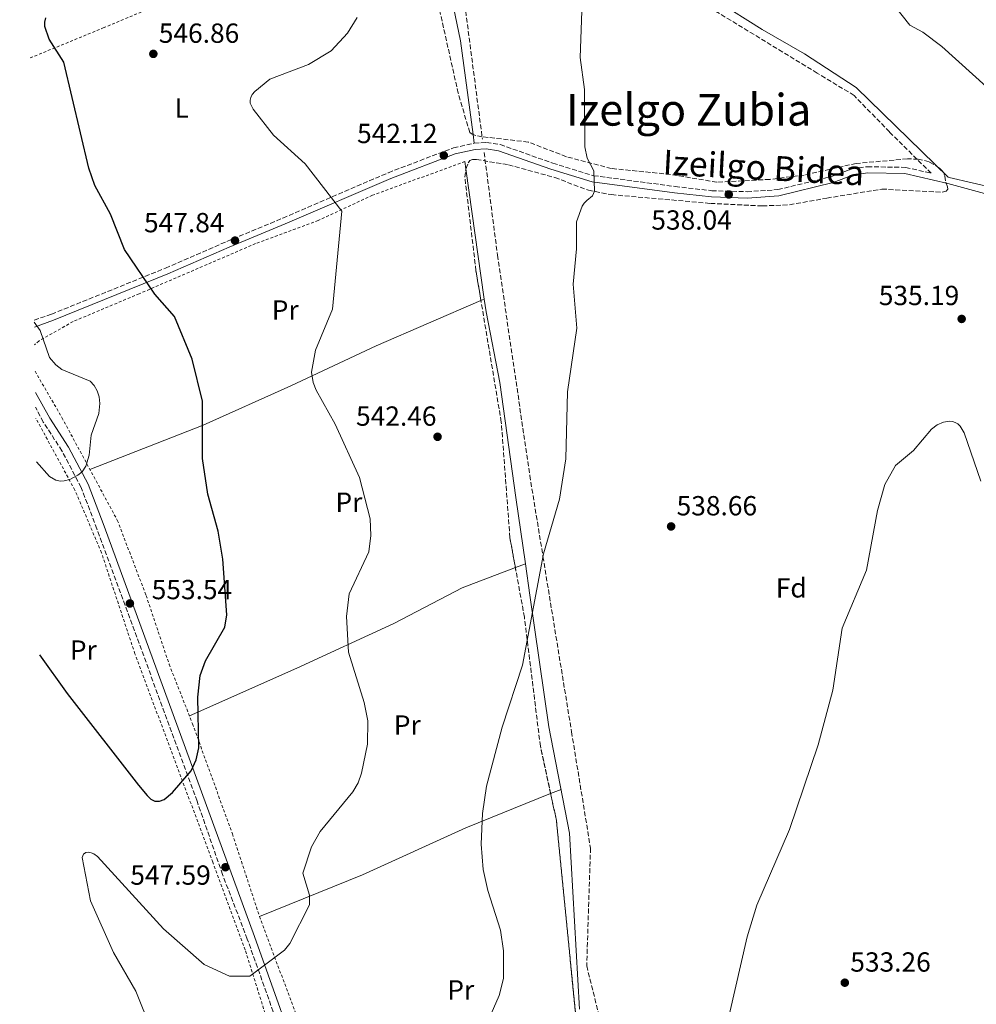
# Model space of a CAD drawing. Units: metres. Extents: x 606980 to 610413, y 4759342 to 4761708.
# Drawn here: x 606982 to 607329, y 4760906 to 4761263 of the extents above; entities that cross this region are included whole.
import ezdxf
from ezdxf.enums import TextEntityAlignment as Align

# ---------------------------------------------------------------- set-up
doc = ezdxf.new("R2010")
doc.units = ezdxf.units.M
doc.header["$MEASUREMENT"] = 0
doc.linetypes.add('DGN Style 2', pattern=[1.7399219301090239, 1.043953158065414, -0.6959687720436097])
doc.linetypes.add('DGN Style 3', pattern=[2.435890702152634, 1.739921930109024, -0.6959687720436097])
for name, color, linetype, lineweight in [('Barranco lineal', 142, 'DGN Style 3', 13), ('Camino', 7, 'DGN Style 3', 0), ('Cota de punto acotado terreno', 7, 'Continuous', 0), ('Curva de nivel directora', 30, 'Continuous', 30), ('Curva de nivel intermedia', 30, 'Continuous', 0), ('Etiqueta de uso rústico', 92, 'Continuous', 0), ('Etiqueta de zona arbolada', 92, 'Continuous', 0), ('Línea de cambio de uso (parcela vista)', 92, 'Continuous', 0), ('Margen derecho', 7, 'Continuous', 0), ('Punto acotado terreno (símbolo)', 7, 'Continuous', 0), ('Tela metálica o alambrada', 7, 'DGN Style 2', 0), ('Texto de Área (paraje) menor', 7, 'Continuous', 0), ('Zona arbolada', 92, 'DGN Style 3', 0)]:
    doc.layers.add(name, color=color, linetype=linetype, lineweight=lineweight)
doc.styles.add('Style-Arial', font='arial.ttf')

# ---------------------------------------------------------------- blocks, each defined once
blk = doc.blocks.new('5PATER')
at = {"layer": 'Punto acotado terreno (símbolo)', "linetype": 'Continuous', "lineweight": 0}
h = blk.add_hatch(color=51, dxfattribs=at)
edge = h.paths.add_edge_path()
edge.add_ellipse((0, 0), major_axis=(-0.1095731443231308, -0.1110710700762829), ratio=0.9994222409660317, start_angle=0, end_angle=360)

msp = doc.modelspace()

# ---------------------------------------------------------------- linework, layer by layer
at = {"layer": 'Barranco lineal', "color": 142, "linetype": 'DGN Style 3', "lineweight": 13}
for points in [[(606982.0700000003, 4761491.119999999, 545), (606984.1699999999, 4761489.609999999, 545), (607052.0899999999, 4761440.930000001, 551.0099999999948), (607089.2100000001, 4761412.75, 540.679999999993), (607118.0800000001, 4761383.880000001, 531.570000000007), (607130.4500000002, 4761354.32, 526.7400000000052), (607141.4500000002, 4761282.84, 526.7400000000052), (607149.7000000002, 4761219.550000001, 526.7400000000052)], [(607150.3300000001, 4761214.75, 526.7400000000052), (607155.1900000004, 4761177.49, 526.7400000000052), (607166.8799999999, 4761097.720000001, 538.0899999999965), (607171.6500000004, 4761068.390000001, 540), (607182, 4761004.880000001, 536.4700000000012), (607188.8700000001, 4760962.76, 531.429999999993), (607187.4900000002, 4760920.119999999, 526.7400000000052), (607195.0499999998, 4760889.859999999, 526.7400000000052), (607208.9100000003, 4760814.609999999, 526.7400000000052)]]:
    msp.add_polyline3d(points, dxfattribs=at)
at = {"layer": 'Camino', "color": 7, "linetype": 'DGN Style 3', "lineweight": 0}
for points in [[(606987.3399999999, 4761153.970000003, 554.4600000000065), (606993.5799999983, 4761156.140000001, 553.6600000000036), (607034.8999999978, 4761172.800000002, 549.1799999999931), (607057.1, 4761182.470000001, 547.1799999999931), (607077.4099999988, 4761190.92, 546.5899999999966), (607115.6399999993, 4761207.380000002, 542.7299999999959), (607139.2499999995, 4761216.400000001, 541.7700000000042), (607146.7499999986, 4761218.03, 541.5800000000019), (607151.2199999989, 4761218.350000001, 541.1799999999931), (607156.1499999975, 4761217.560000001, 541.0099999999948), (607175.2100000014, 4761210.820000002, 540.1100000000007), (607189.9899999981, 4761206.290000001, 540.5099999999949), (607219.5399999995, 4761202.370000001, 538.6999999999971), (607232.8200000009, 4761200.859999999, 538.6399999999995), (607245.6299999985, 4761200.490000002, 538.5800000000017), (607256.760000002, 4761201.240000002, 538.1499999999943), (607276.140000001, 4761205.980000001, 538.6399999999995), (607283.6199999999, 4761208.810000001, 538.8300000000019), (607289.199999999, 4761209.560000001, 538.6100000000006), (607303.019999999, 4761209.300000002, 537.75), (607312.3099999984, 4761207.160000001, 537.5899999999966), (607297.1499999972, 4761222.17, 553.929999999993), (607284.390000001, 4761235.350000001, 552.9400000000024), (607271, 4761243.430000001, 552.1000000000059), (607234.079999997, 4761265.920000002, 549.7700000000042)], [(607128.8200000002, 4760725.350000001, 540.6000000000059), (607127.5700000006, 4760728.45, 540.7899999999937), (607124.01, 4760744.680000001, 541.0099999999948), (607120.7199999976, 4760769.939999999, 541.2899999999936), (607119.039999999, 4760777.790000001, 542.0200000000042), (607109.8599999992, 4760804.300000001, 541.4499999999971), (607100.23, 4760828.920000001, 541.570000000007), (607083.75, 4760875.949999999, 541.6900000000023), (607064.5399999986, 4760929.830000001, 546.4700000000012), (607055.5799999977, 4760953.160000001, 547.529999999999), (607046.3399999997, 4760979.770000001, 549.5599999999978), (607010.0699999996, 4761078.390000002, 555.229999999996), (607004.3099999971, 4761093.400000001, 555.029999999999), (606997.3899999993, 4761106.600000001, 555.4900000000052), (606990.61, 4761117.070000002, 556.0800000000017), (606987.8299999972, 4761122.420000001, 556.0099999999948)]]:
    msp.add_polyline3d(points, dxfattribs=at)
at = {"layer": 'Curva de nivel directora', "color": 30, "linetype": 'Continuous', "lineweight": 30, "elevation": 550.0000000000003, "flags": 128}
msp.add_lwpolyline([(606989.230000001, 4761032.79), (606999.3299999994, 4761018.790000001), (607025.1300000001, 4760985.520000001), (607028.2500000005, 4760981.780000002), (607029.6399999985, 4760980.5), (607031.0899999992, 4760979.770000001), (607032.6899999996, 4760979.750000001), (607034.3799999993, 4760980.359999999), (607037.4699999985, 4760982.86), (607044.2099999996, 4760990.770000001), (607046.009999999, 4760994.789999999), (607047.0300000004, 4760999.119999999), (607046.579999999, 4761017.390000002), (607047.4199999993, 4761025.250000001), (607049.3499999985, 4761030.560000001), (607056.4200000004, 4761042.780000002), (607057.0899999987, 4761047.2), (607055.6299999993, 4761067.430000001), (607053.9199999992, 4761077.510000002), (607050.22, 4761090.9), (607048.3499999992, 4761103.820000002), (607048.2799999999, 4761124.670000002), (607044.5000000002, 4761139.900000002), (607038.1399999988, 4761155.28), (607031.0199999998, 4761163.420000001), (607019.9899999992, 4761179.550000002), (607014.9299999988, 4761192.350000001), (607009.2499999992, 4761202.680000002), (607007.0699999998, 4761209.040000001), (606998.0499999986, 4761247.420000001), (606992.8099999994, 4761255.690000001), (606991.2000000001, 4761260.34), (606991.209999999, 4761261.86), (606991.5599999999, 4761263.42)], dxfattribs=at)
at = {"layer": 'Curva de nivel intermedia', "color": 30, "linetype": 'Continuous', "lineweight": 0, "flags": 128}
for points, elevation in [([(607148.6200000016, 4760893.070000002), (607155.7499999997, 4760909.41), (607157.3900000004, 4760915.59), (607157.3600000012, 4760925.539999999), (607156.2700000005, 4760933.060000001), (607151.6200000013, 4760947.369999998), (607149.9600000005, 4760955.05), (607149.2400000008, 4760964.199999999), (607149.7200000014, 4760975.25), (607151.2300000001, 4760985.149999999), (607156.8200000003, 4761006.600000001), (607164.1900000019, 4761028.99), (607171.8300000017, 4761069.319999999), (607177.6000000008, 4761089.199999999), (607179.9900000002, 4761103.779999999), (607180.4800000018, 4761128), (607183.9100000006, 4761151.08), (607182.5400000005, 4761167.039999999), (607183.8100000002, 4761179.789999999), (607183.79, 4761189.560000001), (607185.9100000013, 4761195.23), (607186.6300000009, 4761196.32), (607187.5300000017, 4761197.25), (607189.5999999992, 4761199.020000001), (607190.3400000012, 4761200.699999999), (607190.1, 4761208.06), (607187.6400000012, 4761212.689999999), (607186.7600000005, 4761216.800000001), (607186.7100000014, 4761237.499999999), (607185.0900000008, 4761249.039999999), (607186.5400000014, 4761289.640000002)], 540.0000000000001), ([(607338.3600000017, 4761233.04), (607316.1399999995, 4761253.060000001), (607309.3300000011, 4761258.310000001), (607304.5999999993, 4761260.789999999), (607292.0300000008, 4761276.76)], 540.0000000000001), ([(607029.7999999995, 4760896.810000001), (607024.1500000011, 4760910.939999999), (607016.0900000011, 4760924.909999999), (607007.7699999994, 4760943.66), (607004.7300000018, 4760959.369999998), (607005.2000000012, 4760960.600000001), (607006.0300000005, 4760961.15), (607007.0300000019, 4760961.250000001), (607007.9900000007, 4760961.060000001), (607008.9100000017, 4760960.67), (607010.2900000007, 4760959.730000001), (607034.1700000014, 4760933.579999999), (607048.9600000016, 4760920.57), (607058.030000002, 4760916.429999999), (607065.4000000014, 4760916.369999998), (607078.0300000003, 4760925.760000001), (607079.8899999998, 4760928.21), (607087.1100000017, 4760942.249999999), (607087.0400000003, 4760945.680000001), (607084.5999999995, 4760953.720000001), (607087.8000000002, 4760963.289999999), (607090.9600000007, 4760968.800000001), (607102.8099999994, 4760983.17), (607104.6800000002, 4760986.41), (607105.8899999994, 4760989.850000001), (607108.0500000009, 4761000.429999999), (607108.2300000018, 4761008.819999999), (607106.930000001, 4761015.449999999), (607101.1500000008, 4761033.74), (607100.4300000012, 4761046.619999999), (607101.4700000006, 4761054.890000002), (607108.5200000004, 4761070.090000001), (607109.3300000017, 4761076.029999999), (607109.0299999999, 4761081.98), (607105.1500000019, 4761097), (607096.3400000008, 4761116.31), (607089.5300000003, 4761128.65), (607088.4500000007, 4761131.439999999), (607087.78, 4761135.099999999), (607089.2100000005, 4761143.119999998), (607095.3400000016, 4761158.009999999), (607098.7600000014, 4761193.460000001), (607085.4500000009, 4761210.59), (607074.0400000004, 4761220.960000001), (607066.6399999997, 4761230.440000001), (607065.6000000003, 4761232.519999999), (607065.530000001, 4761233.67), (607065.7800000013, 4761234.67), (607066.290000001, 4761235.670000001), (607067.2200000008, 4761236.810000001), (607072.6700000003, 4761241.189999999), (607086.6800000003, 4761246.539999999), (607094.9500000004, 4761251.569999999), (607100.8500000014, 4761257.850000001), (607104.3300000015, 4761263.599999999)], 545), ([(606988.1400000001, 4761102.710000001), (606992.9200000011, 4761097.349999999), (606995.190000002, 4761096.05), (606996.7000000009, 4761095.720000002), (606998.1300000014, 4761095.730000001), (607000.2500000005, 4761096.31), (607003.1300000015, 4761097.880000001), (607004.6600000004, 4761099.09), (607006.0100000004, 4761101.100000001), (607007.3, 4761105.050000001), (607007.9100000003, 4761112.279999999), (607010.7100000009, 4761120.17), (607011.1, 4761123.8), (607010.8099999994, 4761126.199999998), (607010.140000001, 4761128.410000001), (607009.0400000013, 4761130.310000001), (607007.6599999999, 4761131.869999998), (606997.32, 4761136.130000001), (606995.1100000016, 4761137.800000001), (606992.8400000007, 4761140.470000001), (606989.440000001, 4761150.180000001), (606987.350000001, 4761153.230000001)], 555.0000000000005), ([(607239.0500000004, 4760902.310000001), (607245.6500000008, 4760930.67), (607249.0999999997, 4760942.050000001), (607260.9300000005, 4760969.449999999), (607271.3200000019, 4761000.21), (607276.6799999997, 4761019.939999999), (607280.0400000013, 4761042.42), (607288.8300000001, 4761063.4), (607292.8900000014, 4761085.08), (607295.510000001, 4761094.409999999), (607299.3399999999, 4761101.289999999), (607305.88, 4761106.709999999), (607312.4600000004, 4761114.529999998), (607314.5200000012, 4761116.109999998), (607316.780000001, 4761117.080000001), (607319.0300000019, 4761117.369999999), (607320.0700000012, 4761117.230000001), (607321.0400000013, 4761116.92), (607321.9100000008, 4761116.399999999), (607322.7900000014, 4761115.579999999), (607324.230000001, 4761113.140000001), (607330.3399999996, 4761095.640000001)], 535)]:
    msp.add_lwpolyline(points, dxfattribs=dict(at, elevation=elevation))
at = {"layer": 'Línea de cambio de uso (parcela vista)', "color": 92, "linetype": 'Continuous', "lineweight": 0, "extrusion": (-0.004668249564025096, 0.03521161893952754, 0.999368975572919), "elevation": 165356.9807475155, "flags": 128}
msp.add_lwpolyline([(-1227632.744353645, -4637178.979351637), (-1227632.744353645, -4637175.812097132)], dxfattribs=at)
at = {"layer": 'Línea de cambio de uso (parcela vista)', "color": 92, "linetype": 'Continuous', "lineweight": 0, "extrusion": (0.0002002580522524839, -0.001426770338192057, 0.9999989621110187), "elevation": -6129.730409032277, "flags": 128}
msp.add_lwpolyline([(607143.6359185723, 4761204.88851448), (607143.2693178182, 4761207.500417138)], dxfattribs=at)
at = {"layer": 'Línea de cambio de uso (parcela vista)', "color": 92, "linetype": 'Continuous', "lineweight": 0, "extrusion": (0.0002025282526991268, -0.001442869648684359, 0.9999989385541787), "elevation": -6205.004262367115, "flags": 128}
msp.add_lwpolyline([(607150.255324823, 4761157.62195259), (607143.634410903, 4761204.79120169)], dxfattribs=at)
at = {"layer": 'Línea de cambio de uso (parcela vista)', "color": 92, "linetype": 'Continuous', "lineweight": 0, "extrusion": (0.04871306122460561, 0.02106313315533848, 0.9985906979778093), "elevation": 130401.8516556776, "flags": 128}
msp.add_lwpolyline([(4129164.491621234, -2443417.236905046), (4129164.491621234, -2443415.927358811)], dxfattribs=at)
at = {"layer": 'Línea de cambio de uso (parcela vista)', "color": 92, "linetype": 'Continuous', "lineweight": 0, "extrusion": (0.03348963162732994, 0.01473544072658745, 0.9993304315190541), "elevation": 91032.17485186539, "flags": 128}
msp.add_lwpolyline([(4113439.725991931, -2471561.97831835), (4113439.725991931, -2471561.975585221)], dxfattribs=at)
at = {"layer": 'Línea de cambio de uso (parcela vista)', "color": 92, "linetype": 'Continuous', "lineweight": 0, "extrusion": (0.00913615441890457, 0.003470495189358413, 0.9999522420323755), "elevation": 22611.48602710582, "flags": 128}
msp.add_lwpolyline([(607131.3660297506, 4761014.592364623), (607135.0104257457, 4761015.97667296)], dxfattribs=at)
at = {"layer": 'Línea de cambio de uso (parcela vista)', "color": 92, "linetype": 'Continuous', "lineweight": 0, "extrusion": (0.0165134789065678, 0.006231497504818839, 0.9998442245936364), "elevation": 40235.99661262589, "flags": 128}
msp.add_lwpolyline([(4240097.688421916, -2248632.915247823), (4240097.688421916, -2248632.920913508)], dxfattribs=at)
at = {"layer": 'Línea de cambio de uso (parcela vista)', "color": 92, "linetype": 'Continuous', "lineweight": 0, "extrusion": (0.001001977842055526, 0.0004058483039597316, 0.9999994156636084), "elevation": 3080.606080798224, "flags": 128}
msp.add_lwpolyline([(607177.3541506234, 4760983.171838806), (607173.5817481084, 4760981.643838681)], dxfattribs=at)
at = {"layer": 'Línea de cambio de uso (parcela vista)', "color": 92, "linetype": 'Continuous', "lineweight": 0}
for points in [[(607133.2800000003, 4761295.980000001, 543.1000000000058), (607141.8300000001, 4761255.140000001, 540.1100000000006), (607146.3339999998, 4761221.1678, 541.3274999999994)], [(607149.1771999998, 4761161.0999, 541.5495999999986), (607111.1600000003, 4761144.66, 543.75), (607080.2599999999, 4761130.220000001, 546.3600000000006), (607048.5899999999, 4761115.960000001, 550.7899999999936), (607007.5300000003, 4761099.869999999, 555.3600000000006)], [(607165.2947000006, 4761065.778000001, 540.7926000000007), (607161.8300000001, 4761089.779999999, 542.2299999999959), (607156.0099999999, 4761131.449999999, 541.6300000000047), (607151.0300000003, 4761156.970000001, 541.7599999999948), (607150.3775000004, 4761161.618899999, 541.7667999999976)], [(607043.54, 4761010.730000001, 551.7100000000064), (607082.5099999999, 4761027.960000001, 545.8399999999965), (607117.5999999996, 4761044.109999999, 543.5899999999965), (607142.3700000001, 4761057.07, 541.3399999999965), (607161.6505000005, 4761064.3937, 541.1382000000012)], [(607184.9448999995, 4760904.467599999, 537.8638000000064), (607181.29, 4760968.16, 538.3899999999994), (607173.7999999998, 4761006.710000001, 538.5899999999965), (607166.9400000004, 4761054.380000001, 540.1100000000006), (607165.2947000006, 4761065.778000001, 540.7926000000007)], [(607174.4276000002, 4760982.502, 539.994399999996), (607143.7100000001, 4760970.060000001, 540.029999999999), (607106.2599999999, 4760953.140000001, 543.25), (607068.9400000004, 4760938.02, 546.1499999999943)]]:
    msp.add_polyline3d(points, dxfattribs=at)
at = {"layer": 'Margen derecho', "color": 7, "linetype": 'Continuous', "lineweight": 0}
for points in [[(607234.550000001, 4761269.660000001, 537.25), (607251.050000001, 4761259.2, 536.9799999999959), (607266.4600000004, 4761250.390000002, 536.7400000000052), (607285.1599999999, 4761238.279999999, 536.4299999999931), (607318.3999999971, 4761205.760000002, 535.7700000000042), (607318.8599999998, 4761205.650000002, 535.800000000003), (607335.510000002, 4761201.790000002, 537.0500000000029), (607345.4099999992, 4761194.76, 538.1300000000048), (607347.1900000006, 4761193.710000002, 538.3300000000017), (607355.6099999984, 4761196.430000001, 539.2599999999948), (607361.6099999998, 4761199, 540.0000000000001), (607366.9499999996, 4761201.290000001, 541.029999999999), (607380.2299999989, 4761208.100000001, 544.8600000000006), (607380.6700000014, 4761208.560000002, 545), (607387.359999999, 4761215.550000002, 546.9499999999972), (607395.4599999995, 4761224.62, 549.3899999999995), (607397.3000000012, 4761226.92, 550.0000000000001), (607403.2299999989, 4761234.340000001, 552.6799999999931), (607409.3099999985, 4761243.690000001, 555), (607411.6599999999, 4761247.300000003, 555.2100000000064), (607415.2199999985, 4761260.900000001, 555.8899999999994), (607417.4899999971, 4761272.570000002, 556.4700000000012)], [(606987.3799999979, 4761151.480000001, 554.5899999999966), (606994.3799999985, 4761154.000000002, 553.6600000000036), (607035.7800000008, 4761170.7, 549.1799999999931), (607057.9899999973, 4761180.380000001, 547.1799999999931), (607078.3000000007, 4761188.83, 546.5899999999966), (607116.4999999999, 4761205.27, 543.4600000000064), (607139.8999999977, 4761214.220000002, 542.1600000000036), (607147.0799999972, 4761215.770000001, 541.8500000000058), (607151.1200000006, 4761216.07, 541.6900000000023), (607155.5899999987, 4761215.350000001, 541.5), (607174.5000000006, 4761208.650000001, 540.679999999993), (607189.4999999986, 4761204.060000001, 540.029999999999), (607219.26, 4761200.110000002, 538.6999999999971), (607232.6599999999, 4761198.590000001, 538.6399999999995), (607245.670000001, 4761198.210000001, 538.5800000000017), (607257.1099999984, 4761198.980000002, 538.1499999999943), (607276.8099999992, 4761203.800000002, 538.6399999999995), (607284.1799999987, 4761206.590000001, 538.8300000000019), (607289.3299999986, 4761207.279999999, 538.6100000000006), (607302.7399999974, 4761207.030000002, 537.75), (607318.3500000001, 4761203.439999999, 537.4900000000052), (607334.3000000004, 4761199.109999999, 538.6100000000006)], [(606987.749999999, 4761127.750000002, 556.0500000000029), (606993.0100000006, 4761118.470000001, 556.0800000000017), (606999.7899999977, 4761108.000000002, 555.4900000000052), (607006.8399999996, 4761094.540000001, 555.029999999999), (607012.6700000013, 4761079.359999999, 555.229999999996), (607067.1400000004, 4760930.790000002, 546.4700000000012), (607086.3599999985, 4760876.880000002, 541.6900000000023), (607102.8299999973, 4760829.890000002, 541.570000000007), (607112.4699999976, 4760805.26, 541.4499999999971), (607121.719999999, 4760778.540000003, 542.0200000000042), (607122.85, 4760773.280000002, 541.5399999999938)]]:
    msp.add_polyline3d(points, dxfattribs=at)
at = {"layer": 'Tela metálica o alambrada', "color": 7, "linetype": 'DGN Style 2', "lineweight": 0}
for points in [[(606985.8600000005, 4761248.930000001, 550.6900000000023), (607012.3499999996, 4761259.800000001, 549.0599999999977), (607051.5999999996, 4761276.25, 549.1199999999953), (607075.8600000005, 4761286.119999999, 547.7100000000064), (607095.9800000006, 4761294.880000001, 544.8500000000058), (607128.9299999997, 4761307.26, 542.8000000000029)], [(607143.3899999997, 4761211.4, 541.2700000000041), (607109.8700000001, 4761199.220000001, 543.6999999999971), (607090.2300000006, 4761190.050000001, 546.3500000000058), (607067.5199999996, 4761181.689999999, 548.779999999999), (607025.3700000001, 4761163.539999999, 549.4400000000023), (607001.4000000004, 4761153.460000001, 552.1999999999971), (606989.0999999996, 4761146.480000001, 554.8399999999965), (606987.4800000006, 4761145.09, 555.3099999999977)], [(606987.6299999999, 4761135.470000001, 556.0099999999948), (606997.3499999996, 4761118.730000001, 555.9100000000036), (607017.4400000004, 4761081.51, 554.2200000000012), (607027.8700000001, 4761054.27, 552.5399999999936), (607036.2100000001, 4761029.34, 551.8099999999977), (607044.6799999997, 4761007.82, 551.070000000007), (607059.1200000001, 4760967.91, 547.9700000000012), (607068.9400000004, 4760938.02, 545.9600000000064), (607095.0499999998, 4760868.210000001, 541.029999999999), (607101.7100000001, 4760841.949999999, 540.6300000000047), (607111.3799999999, 4760819.01, 541.1000000000058), (607126.0999999996, 4760779.08, 542.1600000000036)], [(607078.2800000003, 4760879.710000001, 541.779999999999), (607063.7699999996, 4760925.890000001, 546.179999999993), (607052.0700000003, 4760957.66, 549.0800000000017), (607023.8200000003, 4761033.109999999, 552.9600000000064), (607011.7100000001, 4761069.76, 554.6900000000023), (607002.0700000003, 4761092.430000001, 555.5500000000029), (606987.8899999997, 4761118.49, 556.0899999999965)]]:
    msp.add_polyline3d(points, dxfattribs=at)
at = {"layer": 'Zona arbolada', "color": 92, "linetype": 'DGN Style 3', "lineweight": 0, "extrusion": (0.3610145814869664, 0.02767619637871305, 0.9321493979549618), "elevation": 351467.3651730264, "flags": 128}
msp.add_lwpolyline([(4700563.067473242, -903356.9740458227), (4700632.405289909, -903355.3213444795), (4700642.28946206, -903353.8721927501)], dxfattribs=at)
at = {"layer": 'Zona arbolada', "color": 92, "linetype": 'DGN Style 3', "lineweight": 0}
for points in [[(607184.8700000001, 4760888.550000001, 537.9900000000052), (607176.5300000003, 4760972.75, 538.7200000000012), (607170.7199999997, 4760999.699999999, 540.1699999999983), (607164.9299999997, 4761046.350000001, 540.5399999999936), (607159.6900000004, 4761075.180000001, 541.2700000000041), (607156.5499999998, 4761117.08, 541.4199999999983), (607147.3700000001, 4761171.890000001, 542.7599999999948), (607143.3499999996, 4761205.720000001, 541.5899999999965), (607143.7000000002, 4761208.640000001, 541.279999999999), (607144.6399999997, 4761211.100000001, 541.1199999999953), (607145.2000000002, 4761211.83, 541.1600000000036), (607146.1500000004, 4761212.189999999, 541.1900000000023), (607147.5300000003, 4761212.17, 541.2400000000052), (607159.1299999999, 4761210.24, 541.2299999999959), (607175.9800000006, 4761205.609999999, 541.0800000000017), (607188.1299999999, 4761201.01, 540.5099999999948), (607196.4299999997, 4761199.42, 540.3300000000017), (607232.29, 4761196.26, 539.7700000000041), (607251.1900000004, 4761195.32, 538.5899999999965), (607260.9800000006, 4761195.789999999, 539.070000000007), (607274.5099999999, 4761198.180000001, 539.3699999999953), (607294.4400000004, 4761201.449999999, 538.4600000000064), (607316.2300000006, 4761200.300000001, 539.1999999999971), (607317.7100000001, 4761200.74, 539.1100000000006), (607318.2800000003, 4761201.369999999, 538.8600000000006), (607318.2100000001, 4761202.310000001, 538.3999999999943), (607317.4699999997, 4761204.42, 537.5500000000029), (607317.1600000003, 4761206.41, 537.2400000000052), (607316.8300000001, 4761207.359999999, 537.1699999999983), (607316.2100000001, 4761208.199999999, 537.1699999999983), (607315.29, 4761209.039999999, 537.1999999999971), (607311.5199999996, 4761211.33, 537.4400000000023), (607307.6399999997, 4761212.279999999, 537.7599999999948), (607303.6900000004, 4761212.380000001, 538.029999999999), (607285.1100000005, 4761210.710000001, 537.8800000000047), (607266.3399999999, 4761206.539999999, 538.1900000000023), (607253.8200000003, 4761204.949999999, 538.070000000007), (607234.6600000003, 4761203.949999999, 539.1900000000023), (607217.8499999996, 4761206.74, 539.3899999999994), (607196.4800000006, 4761208.869999999, 541.8999999999943), (607180.1299999999, 4761213.17, 539.779999999999), (607166.2800000003, 4761218.49, 540.3999999999943), (607149.6799999997, 4761220.42, 541.2299999999959), (607146.9500000002, 4761220.949999999, 541.3699999999953), (607145.9600000001, 4761221.300000001, 541.3699999999953), (607145.1100000005, 4761221.92, 541.3600000000006), (607140.9600000001, 4761236.130000001, 541.1600000000036), (607132.79, 4761272.539999999, 541.8000000000029)], [(607146.3339999998, 4761221.1678, 541.3699999999953), (607145.9600000001, 4761221.300000001, 541.3699999999953), (607145.1100000005, 4761221.92, 541.3600000000006), (607140.9600000001, 4761236.130000001, 541.1600000000036), (607132.79, 4761272.539999999, 541.8000000000029)], [(607318.2100000001, 4761202.310000001, 538.3999999999943), (607317.4699999997, 4761204.42, 537.5500000000029), (607317.1600000003, 4761206.41, 537.2400000000052), (607316.8300000001, 4761207.359999999, 537.1699999999983), (607316.2100000001, 4761208.199999999, 537.1699999999983), (607315.29, 4761209.039999999, 537.1999999999971), (607311.5199999996, 4761211.33, 537.4400000000023), (607307.6399999997, 4761212.279999999, 537.7599999999948), (607303.6900000004, 4761212.380000001, 538.029999999999), (607285.1100000005, 4761210.710000001, 537.8800000000047), (607266.3399999999, 4761206.539999999, 538.1900000000023), (607253.8200000003, 4761204.949999999, 538.070000000007), (607234.6600000003, 4761203.949999999, 539.1900000000023), (607217.8499999996, 4761206.74, 539.3899999999994), (607196.4800000006, 4761208.869999999, 541.8999999999943), (607180.1299999999, 4761213.17, 539.779999999999), (607166.2800000003, 4761218.49, 540.3999999999943), (607149.6799999997, 4761220.42, 541.2299999999959), (607146.9500000002, 4761220.949999999, 541.3699999999953), (607146.3339999998, 4761221.1678, 541.3699999999953)], [(607143.7566000001, 4761208.788100001, 541.270399999994), (607144.6399999997, 4761211.100000001, 541.1199999999953), (607145.2000000002, 4761211.83, 541.1600000000036), (607146.1500000004, 4761212.189999999, 541.1900000000023), (607147.5300000003, 4761212.17, 541.2400000000052), (607159.1299999999, 4761210.24, 541.2299999999959), (607175.9800000006, 4761205.609999999, 541.0800000000017), (607188.1299999999, 4761201.01, 540.5099999999948), (607196.4299999997, 4761199.42, 540.3300000000017), (607232.29, 4761196.26, 539.7700000000041), (607251.1900000004, 4761195.32, 538.5899999999965), (607260.9800000006, 4761195.789999999, 539.070000000007), (607274.5099999999, 4761198.180000001, 539.3699999999953), (607294.4400000004, 4761201.449999999, 538.4600000000064), (607316.2300000006, 4761200.300000001, 539.1999999999971), (607317.7100000001, 4761200.74, 539.1100000000006), (607318.2800000003, 4761201.369999999, 538.8600000000006), (607318.2100000001, 4761202.310000001, 538.3999999999943)], [(607149.1771999998, 4761161.0999, 542.4961999999941), (607147.3700000001, 4761171.890000001, 542.7599999999948), (607143.3499999996, 4761205.720000001, 541.5899999999965), (607143.7000000002, 4761208.640000001, 541.279999999999), (607143.7566000001, 4761208.788100001, 541.270399999994)], [(607161.6505000005, 4761064.3937, 540.9968999999984), (607159.6900000004, 4761075.180000001, 541.2700000000041), (607156.5499999998, 4761117.08, 541.4199999999983), (607149.1771999998, 4761161.0999, 542.4961999999941)], [(607174.4276000002, 4760982.502, 539.2446999999956), (607170.7199999997, 4760999.699999999, 540.1699999999983), (607164.9299999997, 4761046.350000001, 540.5399999999936), (607161.6505000005, 4761064.3937, 540.9968999999984)]]:
    msp.add_polyline3d(points, dxfattribs=at)

# ---------------------------------------------------------------- block references
at = {"layer": 'Punto acotado terreno (símbolo)', "color": 7, "linetype": 'Continuous', "lineweight": 0, "xscale": 10, "yscale": 10, "zscale": 10}
for p in [(607030.4899999979, 4761250.410000001, 546.860000000001), (607135.7299999992, 4761213.600000001, 542.1199999999958), (607238.9600000009, 4761199.490000002, 538.039999999994), (607060.0799999972, 4761182.779999999, 547.839999999997), (607323.339999999, 4761154.420000002, 535.1900000000023), (607133.4600000004, 4761111.730000002, 542.4600000000064), (607218.0799999976, 4761079.260000002, 538.660000000004), (607021.9999999986, 4761051.370000001, 553.5399999999936), (607056.6000000016, 4760955.840000002, 547.5800000000017), (607281.0100000014, 4760914.020000001, 533.2599999999953)]:
    msp.add_blockref('5PATER', p, dxfattribs=at)

# ---------------------------------------------------------------- texts
at = {"color": 7, "linetype": 'Continuous', "lineweight": 0, "style": 'Style-Arial'}
msp.add_text('Izeilgo Bidea', height=9, rotation=356.82382, dxfattribs=at).set_placement((607251.3186378089, 4761204.735429385, 538.5399999999936), align=Align.CENTER)
at = {"layer": 'Cota de punto acotado terreno', "color": 7, "linetype": 'Continuous', "lineweight": 0, "style": 'Style-Arial'}
for s, p in [('546.86', (607032.4699999987, 4761254.409999999, 546.8600000000006)), ('542.12', (607104.3000000007, 4761218.09, 542.1199999999953)), ('547.84', (607027.1099999987, 4761185.790000002, 547.8399999999965)), ('538.04', (607210.9099999999, 4761186.750000001, 538.0399999999936)), ('535.19', (607293.320000001, 4761159.410000001, 535.1900000000023)), ('542.46', (607103.9299999997, 4761115.730000001, 542.4600000000064)), ('538.66', (607220.0699999997, 4761083.26, 538.6600000000036)), ('553.54', (607029.8999999983, 4761052.91, 553.5399999999936)), ('547.59', (607022.1499999989, 4760949.5, 547.5800000000017)), ('533.26', (607282.9899999978, 4760918.02, 533.2599999999948))]:
    msp.add_text(s, height=7.000000000000002, dxfattribs=at).set_placement(p)
at = {"layer": 'Etiqueta de uso rústico', "color": 92, "linetype": 'Continuous', "lineweight": 0, "style": 'Style-Arial'}
for s, p in [('L', (607040.7614203801, 4761230.800010001, 546.9100000000036)), ('Pr', (607078.2654566085, 4761157.660010001, 546.4100000000036)), ('Pr', (607101.3454566069, 4761088.040010002, 545.570000000007)), ('Pr', (607005.1354566101, 4761034.500010001, 551.3699999999953)), ('Pr', (607122.4954566084, 4761007.360010001, 543.8500000000058)), ('Pr', (607141.8654566106, 4760911.430010001, 540.9600000000064))]:
    msp.add_text(s, height=7.000000000000002, dxfattribs=at).set_placement(p, align=Align.MIDDLE_CENTER)
at = {"layer": 'Etiqueta de zona arbolada', "color": 92, "linetype": 'Continuous', "lineweight": 0, "style": 'Style-Arial'}
msp.add_text('Fd', height=7.000000000000002, dxfattribs=at).set_placement((607261.5974413645, 4761057.02001, 536.2299999999959), align=Align.MIDDLE_CENTER)
at = {"layer": 'Texto de Área (paraje) menor', "color": 7, "linetype": 'Continuous', "lineweight": 0, "style": 'Style-Arial'}
msp.add_text('Izelgo Zubia', height=11.5, dxfattribs=at).set_placement((607224.4247080644, 4761230.17001, 539.429999999993), align=Align.MIDDLE_CENTER)

doc.saveas('drawing.dxf')
